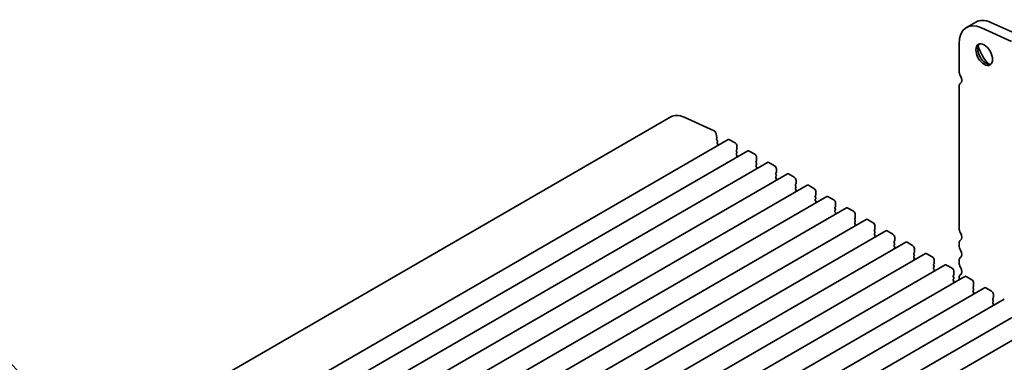
# Model space of a CAD drawing. Units: millimetres. Extents: x 0 to 6492, y 0 to 1124.
# Drawn here: x 626 to 813, y 387 to 452 of the extents above; entities that cross this region are included whole.
import ezdxf

# ---------------------------------------------------------------- set-up
doc = ezdxf.new("R2010")
doc.units = ezdxf.units.MM
doc.header["$LTSCALE"] = 2.5
doc.layers.add('Symbol (TK)', color=100, linetype='Continuous', lineweight=18, true_color=0x00ff3f)
doc.layers.add('Visible (ISO)', color=7, linetype='Continuous', lineweight=35)
doc.styles.add('Note Text (TK2)', font='MS PGothic.ttf')

# ---------------------------------------------------------------- blocks, each defined once
blk = doc.blocks.new('バルーン4')
at = {"layer": 'Symbol (TK)', "color": 100, "true_color": 0x00ff40}
for p, q in [((269.757, 157.155), (262.078, 164.834)), ((269.757, 157.155), (271.525, 155.387)), ((271.525, 155.387), (270.111, 157.509)), ((269.403, 156.802), (271.525, 155.387))]:
    blk.add_line(p, q, dxfattribs=at)
at = {"layer": 'Symbol (TK)'}
blk.add_circle((259.965, 166.947), 3, dxfattribs=at)
at = {"layer": 'Symbol (TK)', "color": 7, "insert": (259.965, 166.93), "char_height": 2, "attachment_point": 5, "style": 'Note Text (TK2)'}
blk.add_mtext('2', dxfattribs=at)

msp = doc.modelspace()

# ---------------------------------------------------------------- linework, layer by layer
at = {"layer": 'Visible (ISO)'}
for p, q in [((807.6107, 451.5899), (805.8429, 450.5693)), ((810.4735, 451.5195), (816.1655, 448.9427)), ((814.3977, 447.922), (808.7057, 450.4989)), ((804.4449, 447.4793), (804.4449, 442.2313)), ((804.6945, 439.9649), (804.6624, 439.9464)), ((804.4449, 439.4657), (804.4449, 412.4292)), ((749.6493, 433.5899), (551.6594, 319.2803)), ((757.8861, 430.9504), (752.1941, 433.5273)), ((758.4193, 429.6305), (758.267, 430.4233)), ((760.5664, 429.2861), (562.5765, 314.9766)), ((758.3577, 429.4412), (758.4073, 429.5222)), ((758.5232, 428.9964), (758.3842, 429.2335)), ((758.4992, 428.7064), (758.5497, 428.7886)), ((758.6645, 428.2616), (758.5256, 428.4986)), ((761.8771, 428.649), (760.8164, 429.2613)), ((764.3141, 427.1224), (566.3242, 312.8129)), ((762.1175, 427.2609), (762.2024, 427.3426)), ((762.2024, 426.8853), (762.1175, 427.065)), ((762.1175, 426.6077), (762.2024, 426.6894)), ((762.2306, 427.4242), (762.2306, 428.0366)), ((765.6248, 426.4852), (764.5641, 427.0976)), ((768.0618, 424.9587), (570.0719, 310.6491)), ((762.2024, 426.2321), (762.1175, 426.4118)), ((762.1175, 425.9545), (762.2024, 426.0362)), ((765.8652, 425.0972), (765.95, 425.1789)), ((765.95, 424.7216), (765.8652, 424.9012)), ((765.9783, 425.2605), (765.9783, 425.8729)), ((769.3724, 424.3215), (768.3118, 424.9339)), ((765.8652, 424.444), (765.95, 424.5257)), ((765.95, 424.0684), (765.8652, 424.248)), ((765.8652, 423.7908), (765.95, 423.8725)), ((769.6128, 422.9335), (769.6977, 423.0151)), ((769.726, 423.0968), (769.726, 423.7092)), ((771.8094, 422.795), (573.8195, 308.4854)), ((769.6977, 422.5579), (769.6128, 422.7375)), ((769.6128, 422.2803), (769.6977, 422.3619)), ((769.6977, 421.9047), (769.6128, 422.0843)), ((769.6128, 421.6271), (769.6977, 421.7087)), ((773.1201, 422.1578), (772.0594, 422.7702)), ((773.4736, 420.9331), (773.4736, 421.5454)), ((775.5571, 420.6312), (577.5672, 306.3217)), ((773.3605, 420.7698), (773.4454, 420.8514)), ((773.4454, 420.3942), (773.3605, 420.5738)), ((773.3605, 420.1166), (773.4454, 420.1982)), ((773.4454, 419.741), (773.3605, 419.9206)), ((773.3605, 419.4634), (773.4454, 419.545)), ((776.8677, 419.9941), (775.8071, 420.6065)), ((777.2213, 418.7694), (777.2213, 419.3817)), ((779.3048, 418.4675), (581.3149, 304.158)), ((777.1082, 418.6061), (777.193, 418.6877)), ((777.193, 418.2305), (777.1082, 418.4101)), ((777.1082, 417.9529), (777.193, 418.0345)), ((777.193, 417.5773), (777.1082, 417.7569)), ((777.1082, 417.2997), (777.193, 417.3813)), ((780.6154, 417.8304), (779.5548, 418.4428)), ((780.969, 416.6056), (780.969, 417.218)), ((783.0524, 416.3038), (585.0625, 301.9943)), ((780.8558, 416.4423), (780.9407, 416.524)), ((780.9407, 416.0667), (780.8558, 416.2464)), ((780.8558, 415.7891), (780.9407, 415.8708)), ((780.9407, 415.4136), (780.8558, 415.5932)), ((784.3631, 415.6667), (783.3024, 416.279)), ((786.8001, 414.1401), (588.8102, 299.8306)), ((780.8558, 415.1359), (780.9407, 415.2176)), ((784.6035, 414.2786), (784.6884, 414.3603)), ((784.6884, 413.903), (784.6035, 414.0827)), ((784.6035, 413.6254), (784.6884, 413.7071)), ((784.7166, 414.4419), (784.7166, 415.0543)), ((788.1107, 413.503), (787.0501, 414.1153)), ((790.5478, 411.9764), (592.5579, 297.6668)), ((784.6884, 413.2498), (784.6035, 413.4295)), ((784.6035, 412.9722), (784.6884, 413.0539)), ((788.3512, 412.1149), (788.436, 412.1966)), ((788.436, 411.7393), (788.3512, 411.9189)), ((788.4643, 412.2782), (788.4643, 412.8906)), ((791.8584, 411.3392), (790.7978, 411.9516)), ((794.2954, 409.8127), (596.3055, 295.5031)), ((788.3512, 411.4617), (788.436, 411.5434)), ((788.436, 411.0861), (788.3512, 411.2657)), ((788.3512, 410.8085), (788.436, 410.8902)), ((792.0988, 409.9512), (792.1837, 410.0328)), ((792.1837, 409.5756), (792.0988, 409.7552)), ((792.212, 410.1145), (792.212, 410.7269)), ((795.6061, 409.1755), (794.5454, 409.7879)), ((792.0988, 409.298), (792.1837, 409.3796)), ((792.1837, 408.9224), (792.0988, 409.102)), ((792.0988, 408.6448), (792.1837, 408.7264)), ((795.8465, 407.7875), (795.9313, 407.8691)), ((795.9596, 407.9508), (795.9596, 408.5631)), ((804.4449, 409.5961), (804.4449, 409.1632)), ((798.0431, 407.6489), (600.0532, 293.3394)), ((795.9313, 407.4119), (795.8465, 407.5915)), ((795.8465, 407.1343), (795.9313, 407.2159)), ((795.9313, 406.7587), (795.8465, 406.9383)), ((795.8465, 406.4811), (795.9313, 406.5627)), ((799.3537, 407.0118), (798.2931, 407.6242)), ((799.7073, 405.7871), (799.7073, 406.3994)), ((804.4449, 406.3301), (804.4449, 405.8972)), ((801.7908, 405.4852), (603.8009, 291.1757)), ((799.5942, 405.6238), (799.679, 405.7054)), ((799.679, 405.2482), (799.5942, 405.4278)), ((799.5942, 404.9706), (799.679, 405.0522)), ((799.679, 404.595), (799.5942, 404.7746)), ((799.5942, 404.3174), (799.679, 404.399)), ((803.1014, 404.8481), (802.0408, 405.4605)), ((803.455, 403.6233), (803.455, 404.2357)), ((805.5384, 403.3215), (607.5485, 289.012)), ((803.3418, 403.46), (803.4267, 403.5417)), ((803.4267, 403.0845), (803.3418, 403.2641)), ((803.3418, 402.8068), (803.4267, 402.8885)), ((803.4267, 402.4313), (803.3418, 402.6109)), ((803.3418, 402.1536), (803.4267, 402.2353)), ((804.4449, 403.0641), (804.4449, 402.6902)), ((806.8491, 402.6844), (805.7884, 403.2967)), ((809.2861, 401.1578), (611.2962, 286.8483)), ((807.0895, 401.2963), (807.1743, 401.378)), ((807.1743, 400.9207), (807.0895, 401.1004)), ((807.0895, 400.6431), (807.1743, 400.7248)), ((807.1743, 400.2675), (807.0895, 400.4472)), ((807.2026, 401.4596), (807.2026, 402.072)), ((810.5967, 400.5207), (809.5361, 401.133)), ((813.0337, 398.9941), (615.0439, 284.6846)), ((807.0895, 399.9899), (807.1743, 400.0716)), ((810.8372, 399.1326), (810.922, 399.2143)), ((810.922, 398.757), (810.8372, 398.9367)), ((810.8372, 398.4794), (810.922, 398.5611)), ((810.9503, 399.2959), (810.9503, 399.9083)), ((816.7814, 396.8304), (618.7915, 282.5208)), ((810.922, 398.1038), (810.8372, 398.2835)), ((810.8372, 397.8262), (810.922, 397.9079)), ((820.5291, 394.6666), (622.5392, 280.3571))]:
    msp.add_line(p, q, dxfattribs=at)
for centre, major_axis, start_param, end_param in [((809.2179, 444.7237), (-3.375, 5.8457), 5.6053067, 7.06858347), ((810.9857, 445.7443), (-3.375, 5.8457), 5.6053067, 6.28318531), ((809.5714, 445.6117), (1.125, -1.9486), 3.29938143, 6.12539653), ((810.9857, 446.4282), (2.125, -3.6806), 4.20390758, 5.22087038), ((805.3288, 441.721), (0.625, -1.0825), 3.92699082, 4.69398482), ((805.1874, 439.037), (-0.525, 0.9093), 6.26711449, 7.06858347), ((804.056, 441.0393), (0.625, -1.0825), 6.26711449, 7.83557748), ((752.6493, 428.3937), (-3, 5.1962), 5.6053067, 6.28318531), ((757.924, 430.5226), (-0.25, 0.433), 4.17133691, 5.6053067), ((758.4831, 429.2932), (-0.1, 0.1732), 0.30412677, 1.58209427), ((758.282, 429.6703), (0.1, -0.1732), 0.30302401, 1.02974426), ((758.6245, 428.5583), (-0.1, 0.1732), 0.30333218, 1.58209427), ((758.4244, 428.9367), (0.1, -0.1732), 0.30333218, 1.58209427), ((760.8164, 428.8531), (-0.25, 0.433), 5.49778714, 6.28318531), ((761.8771, 428.2407), (-0.25, 0.433), 3.92699082, 5.49778714), ((758.5657, 428.2019), (-0.1, 0.1732), 4.4000938, 4.72368693), ((762.2306, 427.0976), (-0.1, 0.1732), 0.14189705, 1.42889927), ((762.2306, 426.4444), (-0.1, 0.1732), 0.14189705, 1.42889927), ((762.0892, 427.5059), (0.1, -0.1732), 0.14189705, 0.78539816), ((762.0892, 426.8527), (0.1, -0.1732), 0.14189705, 1.42889927), ((764.5641, 426.6894), (-0.25, 0.433), 5.49778714, 6.28318531), ((762.2306, 425.7912), (-0.1, 0.1732), 0.14189705, 0.98188466), ((762.0892, 426.1995), (0.1, -0.1732), 0.14189705, 1.42889927), ((765.6248, 426.077), (-0.25, 0.433), 3.92699082, 5.49778714), ((765.9783, 424.9339), (-0.1, 0.1732), 0.14189705, 1.42889927), ((765.8369, 425.3422), (0.1, -0.1732), 0.14189705, 0.78539816), ((765.8369, 424.689), (0.1, -0.1732), 0.14189705, 1.42889927), ((768.3118, 424.5257), (-0.25, 0.433), 5.49778714, 6.28318531), ((765.9783, 424.2807), (-0.1, 0.1732), 0.14189705, 1.42889927), ((765.9783, 423.6275), (-0.1, 0.1732), 0.14189705, 0.98188466), ((765.8369, 424.0358), (0.1, -0.1732), 0.14189705, 1.42889927), ((769.3724, 423.9133), (-0.25, 0.433), 3.92699082, 5.49778714), ((769.726, 422.7702), (-0.1, 0.1732), 0.14189705, 1.42889927), ((769.5846, 423.1784), (0.1, -0.1732), 0.14189705, 0.78539816), ((772.0594, 422.3619), (-0.25, 0.433), 5.49778714, 6.28318531), ((769.726, 422.117), (-0.1, 0.1732), 0.14189705, 1.42889927), ((769.726, 421.4638), (-0.1, 0.1732), 0.14189705, 0.98188466), ((769.5846, 422.5252), (0.1, -0.1732), 0.14189705, 1.42889927), ((769.5846, 421.872), (0.1, -0.1732), 0.14189705, 1.42889927), ((773.1201, 421.7496), (-0.25, 0.433), 3.92699082, 5.49778714), ((773.4736, 420.6065), (-0.1, 0.1732), 0.14189705, 1.42889927), ((773.4736, 419.9533), (-0.1, 0.1732), 0.14189705, 1.42889927), ((773.4736, 419.3001), (-0.1, 0.1732), 0.14189705, 0.98188466), ((773.3322, 421.0147), (0.1, -0.1732), 0.14189705, 0.78539816), ((773.3322, 420.3615), (0.1, -0.1732), 0.14189705, 1.42889927), ((773.3322, 419.7083), (0.1, -0.1732), 0.14189705, 1.42889927), ((775.8071, 420.1982), (-0.25, 0.433), 5.49778714, 6.28318531), ((776.8677, 419.5858), (-0.25, 0.433), 3.92699082, 5.49778714), ((777.2213, 418.4428), (-0.1, 0.1732), 0.14189705, 1.42889927), ((777.2213, 417.7896), (-0.1, 0.1732), 0.14189705, 1.42889927), ((777.2213, 417.1364), (-0.1, 0.1732), 0.14189705, 0.98188466), ((777.0799, 418.851), (0.1, -0.1732), 0.14189705, 0.78539816), ((777.0799, 418.1978), (0.1, -0.1732), 0.14189705, 1.42889927), ((777.0799, 417.5446), (0.1, -0.1732), 0.14189705, 1.42889927), ((779.5548, 418.0345), (-0.25, 0.433), 5.49778714, 6.28318531), ((780.6154, 417.4221), (-0.25, 0.433), 3.92699082, 5.49778714), ((780.969, 416.279), (-0.1, 0.1732), 0.14189705, 1.42889927), ((780.969, 415.6258), (-0.1, 0.1732), 0.14189705, 1.42889927), ((780.8275, 416.6873), (0.1, -0.1732), 0.14189705, 0.78539816), ((780.8275, 416.0341), (0.1, -0.1732), 0.14189705, 1.42889927), ((780.8275, 415.3809), (0.1, -0.1732), 0.14189705, 1.42889927), ((783.3024, 415.8708), (-0.25, 0.433), 5.49778714, 6.28318531), ((784.3631, 415.2584), (-0.25, 0.433), 3.92699082, 5.49778714), ((780.969, 414.9726), (-0.1, 0.1732), 0.14189705, 0.98188466), ((784.7166, 414.1153), (-0.1, 0.1732), 0.14189705, 1.42889927), ((784.7166, 413.4621), (-0.1, 0.1732), 0.14189705, 1.42889927), ((784.5752, 414.5236), (0.1, -0.1732), 0.14189705, 0.78539816), ((784.5752, 413.8704), (0.1, -0.1732), 0.14189705, 1.42889927), ((787.0501, 413.7071), (-0.25, 0.433), 5.49778714, 6.28318531), ((788.1107, 413.0947), (-0.25, 0.433), 3.92699082, 5.49778714), ((784.7166, 412.8089), (-0.1, 0.1732), 0.14189705, 0.98188466), ((784.5752, 413.2172), (0.1, -0.1732), 0.14189705, 1.42889927), ((788.4643, 411.9516), (-0.1, 0.1732), 0.14189705, 1.42889927), ((788.3229, 412.3599), (0.1, -0.1732), 0.14189705, 0.78539816), ((788.3229, 411.7067), (0.1, -0.1732), 0.14189705, 1.42889927), ((790.7978, 411.5434), (-0.25, 0.433), 5.49778714, 6.28318531), ((805.3288, 411.9189), (0.625, -1.0825), 3.92699082, 4.69398482), ((788.4643, 411.2984), (-0.1, 0.1732), 0.14189705, 1.42889927), ((788.4643, 410.6452), (-0.1, 0.1732), 0.14189705, 0.98188466), ((788.3229, 411.0535), (0.1, -0.1732), 0.14189705, 1.42889927), ((791.8584, 410.931), (-0.25, 0.433), 3.92699082, 5.49778714), ((792.212, 409.7879), (-0.1, 0.1732), 0.14189705, 1.42889927), ((792.0705, 410.1961), (0.1, -0.1732), 0.14189705, 0.78539816), ((794.5454, 409.3796), (-0.25, 0.433), 5.49778714, 6.28318531), ((805.3288, 409.0858), (-0.625, 1.0825), 0.01840416, 0.78539816), ((804.056, 411.2372), (0.625, -1.0825), 0.01840416, 1.55239217), ((792.212, 409.1347), (-0.1, 0.1732), 0.14189705, 1.42889927), ((792.212, 408.4815), (-0.1, 0.1732), 0.14189705, 0.98188466), ((792.0705, 409.5429), (0.1, -0.1732), 0.14189705, 1.42889927), ((792.0705, 408.8897), (0.1, -0.1732), 0.14189705, 1.42889927), ((795.6061, 408.7673), (-0.25, 0.433), 3.92699082, 5.49778714), ((795.8182, 408.0324), (0.1, -0.1732), 0.14189705, 0.78539816), ((805.3288, 408.6529), (0.625, -1.0825), 3.92699082, 4.69398482), ((804.056, 407.9712), (0.625, -1.0825), 0.01840416, 1.55239217), ((795.9596, 407.6242), (-0.1, 0.1732), 0.14189705, 1.42889927), ((795.9596, 406.971), (-0.1, 0.1732), 0.14189705, 1.42889927), ((795.9596, 406.3178), (-0.1, 0.1732), 0.14189705, 0.98188466), ((795.8182, 407.3792), (0.1, -0.1732), 0.14189705, 1.42889927), ((795.8182, 406.726), (0.1, -0.1732), 0.14189705, 1.42889927), ((798.2931, 407.2159), (-0.25, 0.433), 5.49778714, 6.28318531), ((799.3537, 406.6036), (-0.25, 0.433), 3.92699082, 5.49778714), ((805.3288, 405.8198), (-0.625, 1.0825), 0.01840416, 0.78539816), ((799.7073, 405.4605), (-0.1, 0.1732), 0.14189705, 1.42889927), ((799.7073, 404.8073), (-0.1, 0.1732), 0.14189705, 1.42889927), ((799.7073, 404.1541), (-0.1, 0.1732), 0.14189705, 0.98188466), ((799.5659, 405.8687), (0.1, -0.1732), 0.14189705, 0.78539816), ((799.5659, 405.2155), (0.1, -0.1732), 0.14189705, 1.42889927), ((799.5659, 404.5623), (0.1, -0.1732), 0.14189705, 1.42889927), ((802.0408, 405.0522), (-0.25, 0.433), 5.49778714, 6.28318531), ((803.1014, 404.4398), (-0.25, 0.433), 3.92699082, 5.49778714), ((805.3288, 405.3869), (0.625, -1.0825), 3.92699082, 4.69398482), ((804.056, 404.7052), (0.625, -1.0825), 0.01840416, 1.55239217), ((803.455, 403.2967), (-0.1, 0.1732), 0.14189705, 1.42889927), ((803.455, 402.6435), (-0.1, 0.1732), 0.14189705, 1.42889927), ((803.3135, 403.705), (0.1, -0.1732), 0.14189705, 0.78539816), ((803.3135, 403.0518), (0.1, -0.1732), 0.14189705, 1.42889927), ((803.3135, 402.3986), (0.1, -0.1732), 0.14189705, 1.42889927), ((805.3288, 402.5538), (-0.625, 1.0825), 0.01840416, 0.78539816), ((805.7884, 402.8885), (-0.25, 0.433), 5.49778714, 6.28318531), ((806.8491, 402.2761), (-0.25, 0.433), 3.92699082, 5.49778714), ((803.455, 401.9903), (-0.1, 0.1732), 0.14189705, 0.98188466), ((807.2026, 401.133), (-0.1, 0.1732), 0.14189705, 1.42889927), ((807.2026, 400.4798), (-0.1, 0.1732), 0.14189705, 1.42889927), ((807.0612, 401.5413), (0.1, -0.1732), 0.14189705, 0.78539816), ((807.0612, 400.8881), (0.1, -0.1732), 0.14189705, 1.42889927), ((809.5361, 400.7248), (-0.25, 0.433), 5.49778714, 6.28318531), ((810.5967, 400.1124), (-0.25, 0.433), 3.92699082, 5.49778714), ((807.2026, 399.8266), (-0.1, 0.1732), 0.14189705, 0.98188466), ((807.0612, 400.2349), (0.1, -0.1732), 0.14189705, 1.42889927), ((810.9503, 398.9693), (-0.1, 0.1732), 0.14189705, 1.42889927), ((810.8089, 399.3776), (0.1, -0.1732), 0.14189705, 0.78539816), ((810.8089, 398.7244), (0.1, -0.1732), 0.14189705, 1.42889927), ((810.9503, 398.3161), (-0.1, 0.1732), 0.14189705, 1.42889927), ((810.9503, 397.6629), (-0.1, 0.1732), 0.14189705, 0.98188466), ((810.8089, 398.0712), (0.1, -0.1732), 0.14189705, 1.42889927)]:
    msp.add_ellipse(centre, major_axis=major_axis, ratio=0.57735027, start_param=start_param, end_param=end_param, dxfattribs=at)
msp.add_ellipse((809.2179, 445.4076), major_axis=(-1.125, 1.9486), ratio=0.57735027, dxfattribs=at)

# ---------------------------------------------------------------- block references
at = {"layer": 'Symbol (TK)', "xscale": 2.5, "yscale": 2.5, "zscale": 2.5}
msp.add_blockref('バルーン4', (-36.25, -20), dxfattribs=at)

doc.saveas('drawing.dxf')
